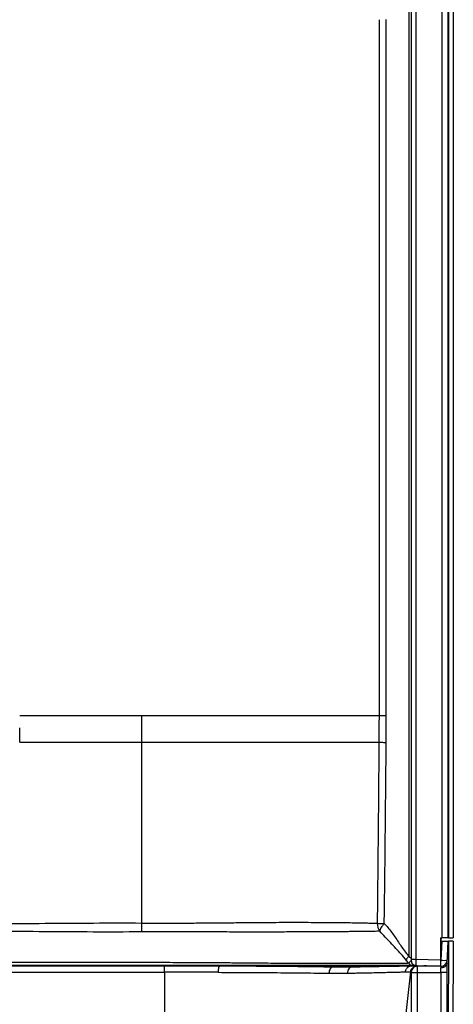
# Model space of a CAD drawing. Units: inches. Extents: x 317 to 480, y 64 to 259.
# Drawn here: x 350 to 367, y 103 to 142 of the extents above; entities that cross this region are included whole.
import ezdxf

# ---------------------------------------------------------------- set-up
doc = ezdxf.new("R2010")
doc.units = ezdxf.units.IN
doc.header["$MEASUREMENT"] = 0
doc.linetypes.add('SLD-Continue', pattern=[0])

msp = doc.modelspace()

# ---------------------------------------------------------------- linework, layer by layer
at = {"color": 0, "linetype": 'SLD-Continue', "lineweight": 30}
for p, q in [((365.761, 164.534), (365.761, 105.025)), ((365.944, 164.534), (365.944, 105.025)), ((366.975, 164.561), (366.975, 105.874)), ((367.218, 164.561), (367.218, 105.874)), ((367.244, 164.561), (367.244, 105.874)), ((367.432, 164.557), (367.432, 105.874)), ((367.436, 164.719), (367.436, 105.906)), ((365.662, 152.104), (365.662, 105.139)), ((364.477, 142.489), (364.477, 114.751)), ((364.769, 114.751), (364.769, 142.494)), ((350.165, 114.751), (355.011, 114.751)), ((350.165, 114.751), (355.011, 114.751)), ((355.011, 113.677), (355.011, 106.47)), ((366.932, 105.874), (366.932, 104.999)), ((366.932, 105.874), (366.975, 105.874)), ((366.937, 105.874), (366.937, 104.999)), ((366.937, 105.745), (366.986, 105.745)), ((366.986, 105.745), (366.946, 104.987)), ((367.218, 105.874), (366.975, 105.874)), ((366.986, 105.745), (367.236, 105.745)), ((367.241, 105.745), (367.159, 84.625)), ((367.189, 104.86), (367.236, 105.745)), ((367.244, 105.874), (367.218, 105.874)), ((367.236, 105.745), (367.241, 105.745)), ((367.428, 105.745), (367.241, 105.745)), ((367.244, 105.874), (367.432, 105.874)), ((367.428, 105.745), (367.347, 84.625)), ((367.432, 105.906), (367.436, 105.906)), ((365.654, 104.876), (365.565, 104.986)), ((365.654, 104.876), (365.565, 104.986)), ((365.761, 104.962), (365.775, 104.892)), ((365.944, 105.025), (366.932, 104.999)), ((366.932, 104.999), (366.937, 104.999)), ((366.946, 104.987), (366.938, 104.987)), ((366.946, 104.75), (366.946, 104.987)), ((355.933, 104.75), (331.089, 104.75)), ((339.001, 104.503), (355.933, 104.503)), ((362.649, 104.75), (358.134, 104.75)), ((362.649, 104.75), (362.649, 104.709)), ((365.762, 104.75), (362.649, 104.75)), ((365.762, 104.5), (365.761, 88.866)), ((365.762, 104.5), (366.012, 104.5)), ((365.855, 104.779), (365.845, 104.779)), ((365.855, 104.779), (365.845, 104.779)), ((365.917, 104.778), (365.855, 104.779)), ((365.917, 104.778), (365.855, 104.779)), ((365.943, 104.78), (365.944, 104.775)), ((365.944, 104.775), (366.932, 104.749)), ((366.011, 88.366), (366.012, 104.5)), ((366.012, 104.5), (366.012, 104.75)), ((366.893, 104.75), (366.012, 104.75)), ((366.012, 104.5), (366.946, 104.5)), ((366.017, 104.772), (366.017, 104.75)), ((366.257, 104.75), (366.257, 104.767)), ((366.946, 104.5), (366.87, 84.625)), ((366.946, 104.75), (366.937, 104.75)), ((366.946, 104.75), (366.939, 104.683)), ((367.196, 104.499), (366.946, 104.5)), ((367.119, 84.625), (367.196, 104.499))]:
    msp.add_line(p, q, dxfattribs=at)
at = {"color": 0, "linetype": 'SLD-Continue', "lineweight": 30, "flags": 128}
for points in [[(362.649, 104.709), (362.617, 104.704), (362.587, 104.69), (362.558, 104.667), (362.533, 104.637), (362.512, 104.601), (362.496, 104.56), (362.486, 104.515), (362.482, 104.467)], [(363.403, 104.709), (363.368, 104.704), (363.335, 104.69), (363.304, 104.668), (363.276, 104.638), (363.254, 104.602), (363.237, 104.561), (363.226, 104.516), (363.222, 104.469)]]:
    msp.add_lwpolyline(points, dxfattribs=at)
at = {"color": 0, "linetype": 'SLD-Continue', "lineweight": 30}
for centre, radius, start, end in [((364.92, 106.451), 0.514, 179.1576, 217.0392), ((365.001, 128.683), 22.233, 268.4676, 269.1906), ((366.784, 103.642), 1.673, 127.8578, 132.4941), ((365.85, 105.025), 0.247, 217.2648, 268.8999), ((366.946, 105), 0.25, 270, 357), ((367.071, 106.183), 1.203, 264.0433, 275.9567), ((366.012, 104.5), 0.25, 90, 179.995), ((365.93, 104.806), 0.0889, 179.448, 197.5066)]:
    msp.add_arc(centre, radius, start, end, dxfattribs=at)
for centre, major_axis, ratio, start_param, end_param in [((367.17, 104.499), (0.002, 0.5), 0.052407, 4.712591, 5.518161), ((366.92, 104.5), (0.002, 0.25), 0.104809, 4.713204, 5.536613)]:
    msp.add_ellipse(centre, major_axis=major_axis, ratio=ratio, start_param=start_param, end_param=end_param, dxfattribs=at)
for points, knots in [([(355.011, 114.751), (355.011, 114.673), (355.011, 114.516), (355.011, 114.359), (355.011, 114.281)], [0, 0, 0, 0, 0.499962, 1, 1, 1, 1]), ([(355.011, 114.751), (355.225, 114.751), (355.652, 114.751), (356.29, 114.751), (356.923, 114.751), (357.548, 114.751), (358.162, 114.751), (358.762, 114.751), (359.345, 114.751), (359.909, 114.751), (360.408, 114.751), (360.844, 114.751), (361.224, 114.751), (361.593, 114.751), (361.827, 114.751), (361.945, 114.751)], [0, 0, 0, 0, 0.082916, 0.165806, 0.248715, 0.331687, 0.414718, 0.497713, 0.580714, 0.663769, 0.746931, 0.809405, 0.871988, 0.935394, 1, 1, 1, 1]), ([(355.011, 114.751), (355.011, 114.673), (355.011, 114.516), (355.011, 114.359), (355.011, 114.281)], [0, 0, 0, 0, 0.499962, 1, 1, 1, 1]), ([(355.011, 114.751), (355.225, 114.751), (355.652, 114.751), (356.29, 114.751), (356.923, 114.751), (357.548, 114.751), (358.162, 114.751), (358.762, 114.751), (359.345, 114.751), (359.909, 114.751), (360.408, 114.751), (360.844, 114.751), (361.224, 114.751), (361.593, 114.751), (361.827, 114.751), (361.945, 114.751)], [0, 0, 0, 0, 0.082916, 0.165806, 0.248715, 0.331687, 0.414718, 0.497713, 0.580714, 0.663769, 0.746931, 0.809405, 0.871988, 0.935394, 1, 1, 1, 1]), ([(361.945, 114.751), (362.107, 114.751), (362.433, 114.751), (362.871, 114.751), (363.269, 114.751), (363.609, 114.751), (363.897, 114.751), (364.134, 114.751), (364.333, 114.751), (364.429, 114.751), (364.477, 114.751)], [0, 0, 0, 0, 0.130778, 0.261596, 0.392445, 0.523323, 0.642474, 0.761641, 0.880818, 1, 1, 1, 1]), ([(361.945, 114.751), (362.107, 114.751), (362.433, 114.751), (362.871, 114.751), (363.269, 114.751), (363.609, 114.751), (363.897, 114.751), (364.134, 114.751), (364.333, 114.751), (364.429, 114.751), (364.477, 114.751)], [0, 0, 0, 0, 0.130778, 0.261596, 0.392445, 0.523323, 0.642474, 0.761641, 0.880818, 1, 1, 1, 1]), ([(364.477, 114.751), (364.477, 114.585), (364.477, 114.323), (364.475, 113.965), (364.473, 113.773), (364.473, 113.677)], [0, 0, 0, 0, 0.463375, 0.731467, 1, 1, 1, 1]), ([(364.477, 114.751), (364.477, 114.585), (364.477, 114.323), (364.475, 113.965), (364.473, 113.773), (364.473, 113.677)], [0, 0, 0, 0, 0.463375, 0.731467, 1, 1, 1, 1]), ([(364.477, 114.751), (364.487, 114.751), (364.509, 114.751), (364.571, 114.751), (364.656, 114.751), (364.727, 114.751), (364.769, 114.751)], [0, 0, 0, 0, 0.238633, 0.500045, 0.709198, 1, 1, 1, 1]), ([(364.477, 114.751), (364.487, 114.751), (364.509, 114.751), (364.571, 114.751), (364.656, 114.751), (364.727, 114.751), (364.769, 114.751)], [0, 0, 0, 0, 0.238633, 0.500045, 0.709198, 1, 1, 1, 1]), ([(364.764, 113.673), (364.764, 113.673), (364.764, 113.77), (364.766, 113.963), (364.768, 114.322), (364.769, 114.584), (364.769, 114.751)], [0, 0, 0, 0, 0.000515, 0.26855, 0.536585, 1, 1, 1, 1]), ([(364.764, 113.673), (364.764, 113.673), (364.764, 113.77), (364.766, 113.963), (364.768, 114.322), (364.769, 114.584), (364.769, 114.751)], [0, 0, 0, 0, 0.000515, 0.26855, 0.536585, 1, 1, 1, 1]), ([(355.011, 114.281), (355.011, 114.181), (355.011, 113.98), (355.011, 113.778), (355.011, 113.677)], [0, 0, 0, 0, 0.495675, 1, 1, 1, 1]), ([(355.011, 114.281), (355.011, 114.181), (355.011, 113.98), (355.011, 113.778), (355.011, 113.677)], [0, 0, 0, 0, 0.495675, 1, 1, 1, 1]), ([(350.165, 113.677), (350.165, 113.714), (350.165, 113.788), (350.165, 113.898), (350.165, 113.999), (350.165, 114.085), (350.165, 114.156), (350.165, 114.208), (350.165, 114.243), (350.165, 114.249), (350.165, 114.252)], [0, 0, 0, 0, 0.123482, 0.247124, 0.371029, 0.495438, 0.620323, 0.746012, 0.872515, 1, 1, 1, 1]), ([(350.165, 113.677), (350.165, 113.714), (350.165, 113.788), (350.165, 113.898), (350.165, 113.999), (350.165, 114.085), (350.165, 114.156), (350.165, 114.208), (350.165, 114.243), (350.165, 114.249), (350.165, 114.252)], [0, 0, 0, 0, 0.123482, 0.247124, 0.371029, 0.495438, 0.620323, 0.746012, 0.872515, 1, 1, 1, 1]), ([(350.165, 113.677), (350.312, 113.677), (350.606, 113.677), (351.067, 113.677), (351.54, 113.677), (352.023, 113.677), (352.555, 113.677), (353.134, 113.677), (353.758, 113.677), (354.385, 113.677), (354.802, 113.677), (355.011, 113.677)], [0, 0, 0, 0, 0.099997, 0.199988, 0.299981, 0.399978, 0.499978, 0.624976, 0.749981, 0.874989, 1, 1, 1, 1]), ([(350.165, 113.677), (350.312, 113.677), (350.606, 113.677), (351.067, 113.677), (351.54, 113.677), (352.023, 113.677), (352.555, 113.677), (353.134, 113.677), (353.758, 113.677), (354.385, 113.677), (354.802, 113.677), (355.011, 113.677)], [0, 0, 0, 0, 0.099997, 0.199988, 0.299981, 0.399978, 0.499978, 0.624976, 0.749981, 0.874989, 1, 1, 1, 1]), ([(355.011, 113.677), (355.235, 113.677), (355.682, 113.677), (356.348, 113.677), (357.009, 113.677), (357.659, 113.677), (358.297, 113.677), (358.919, 113.677), (359.523, 113.677), (360.104, 113.677), (360.662, 113.677), (361.193, 113.677), (361.694, 113.677), (362.164, 113.677), (362.599, 113.677), (362.998, 113.677), (363.35, 113.677), (363.656, 113.677), (363.918, 113.677), (364.142, 113.677), (364.332, 113.677), (364.426, 113.677), (364.473, 113.677)], [0, 0, 0, 0, 0.050779, 0.101561, 0.15235, 0.203147, 0.253955, 0.304778, 0.355619, 0.40648, 0.457365, 0.508275, 0.559216, 0.610192, 0.661221, 0.7123, 0.763421, 0.810699, 0.858001, 0.905323, 0.952658, 1, 1, 1, 1]), ([(355.011, 113.677), (355.235, 113.677), (355.682, 113.677), (356.348, 113.677), (357.009, 113.677), (357.659, 113.677), (358.297, 113.677), (358.919, 113.677), (359.523, 113.677), (360.104, 113.677), (360.662, 113.677), (361.193, 113.677), (361.694, 113.677), (362.164, 113.677), (362.599, 113.677), (362.998, 113.677), (363.35, 113.677), (363.656, 113.677), (363.918, 113.677), (364.142, 113.677), (364.332, 113.677), (364.426, 113.677), (364.473, 113.677)], [0, 0, 0, 0, 0.050779, 0.101561, 0.15235, 0.203147, 0.253955, 0.304778, 0.355619, 0.40648, 0.457365, 0.508275, 0.559216, 0.610192, 0.661221, 0.7123, 0.763421, 0.810699, 0.858001, 0.905323, 0.952658, 1, 1, 1, 1]), ([(364.473, 113.677), (364.467, 112.962), (364.456, 111.532), (364.437, 109.386), (364.42, 107.695), (364.409, 106.719), (364.406, 106.458)], [0, 0, 0, 0, 0.297213, 0.594407, 0.891575, 1, 1, 1, 1]), ([(364.473, 113.677), (364.467, 112.962), (364.456, 111.532), (364.437, 109.386), (364.42, 107.695), (364.409, 106.719), (364.406, 106.458)], [0, 0, 0, 0, 0.297213, 0.594407, 0.891575, 1, 1, 1, 1]), ([(364.473, 113.677), (364.484, 113.677), (364.506, 113.676), (364.572, 113.675), (364.657, 113.674), (364.728, 113.674), (364.764, 113.673)], [0, 0, 0, 0, 0.250001, 0.500001, 0.750001, 1, 1, 1, 1]), ([(364.473, 113.677), (364.484, 113.677), (364.506, 113.676), (364.572, 113.675), (364.657, 113.674), (364.728, 113.674), (364.764, 113.673)], [0, 0, 0, 0, 0.250001, 0.500001, 0.750001, 1, 1, 1, 1]), ([(364.687, 106.453), (364.69, 106.714), (364.703, 107.69), (364.723, 109.381), (364.745, 111.527), (364.757, 112.958), (364.764, 113.673)], [0, 0, 0, 0, 0.10844, 0.405627, 0.702813, 1, 1, 1, 1]), ([(364.687, 106.453), (364.69, 106.714), (364.703, 107.69), (364.723, 109.381), (364.745, 111.527), (364.757, 112.958), (364.764, 113.673)], [0, 0, 0, 0, 0.10844, 0.405627, 0.702813, 1, 1, 1, 1]), ([(343.511, 106.412), (344.471, 106.411), (346.389, 106.409), (348.946, 106.437), (351.182, 106.459), (353.097, 106.472), (354.374, 106.471), (355.011, 106.47)], [0, 0, 0, 0, 0.250248, 0.500412, 0.667087, 0.83363, 1, 1, 1, 1]), ([(343.511, 106.412), (344.471, 106.411), (346.389, 106.409), (348.946, 106.437), (351.182, 106.459), (353.097, 106.472), (354.374, 106.471), (355.011, 106.47)], [0, 0, 0, 0, 0.250248, 0.500412, 0.667087, 0.83363, 1, 1, 1, 1]), ([(355.011, 106.47), (355.011, 106.44), (355.011, 106.379), (355.011, 106.286), (355.011, 106.195), (355.01, 106.14), (355.01, 106.113)], [0, 0, 0, 0, 0.247829, 0.499979, 0.75214, 1, 1, 1, 1]), ([(355.011, 106.47), (355.011, 106.44), (355.011, 106.379), (355.011, 106.286), (355.011, 106.195), (355.01, 106.14), (355.01, 106.113)], [0, 0, 0, 0, 0.247829, 0.499979, 0.75214, 1, 1, 1, 1]), ([(355.011, 106.47), (355.011, 106.47), (355.237, 106.467), (355.69, 106.464), (356.366, 106.465), (357.036, 106.469), (357.687, 106.474), (358.318, 106.479), (358.927, 106.485), (359.519, 106.491), (360.091, 106.495), (360.64, 106.498), (361.164, 106.498), (361.661, 106.497), (362.129, 106.495), (362.565, 106.492), (362.967, 106.489), (363.333, 106.484), (363.662, 106.479), (363.952, 106.473), (364.206, 106.466), (364.339, 106.461), (364.406, 106.458)], [0, 0, 0, 0, 0, 0.054223, 0.108573, 0.162919, 0.217136, 0.269195, 0.321431, 0.373727, 0.425961, 0.478019, 0.530106, 0.58237, 0.634695, 0.686961, 0.739048, 0.791119, 0.843368, 0.895678, 0.947928, 1, 1, 1, 1]), ([(355.011, 106.47), (355.011, 106.47), (355.237, 106.467), (355.69, 106.464), (356.366, 106.465), (357.036, 106.469), (357.687, 106.474), (358.318, 106.479), (358.927, 106.485), (359.519, 106.491), (360.091, 106.495), (360.64, 106.498), (361.164, 106.498), (361.661, 106.497), (362.129, 106.495), (362.565, 106.492), (362.967, 106.489), (363.333, 106.484), (363.662, 106.479), (363.952, 106.473), (364.206, 106.466), (364.339, 106.461), (364.406, 106.458)], [0, 0, 0, 0, 0, 0.054223, 0.108573, 0.162919, 0.217136, 0.269195, 0.321431, 0.373727, 0.425961, 0.478019, 0.530106, 0.58237, 0.634695, 0.686961, 0.739048, 0.791119, 0.843368, 0.895678, 0.947928, 1, 1, 1, 1]), ([(364.687, 106.453), (364.66, 106.422), (364.608, 106.359), (364.554, 106.276), (364.515, 106.198), (364.512, 106.162), (364.51, 106.141)], [0, 0, 0, 0, 0.2457091, 0.50004, 0.7155095, 1, 1, 1, 1]), ([(364.687, 106.453), (364.66, 106.422), (364.608, 106.359), (364.554, 106.276), (364.515, 106.198), (364.512, 106.162), (364.51, 106.141)], [0, 0, 0, 0, 0.2457091, 0.50004, 0.7155095, 1, 1, 1, 1]), ([(364.687, 106.453), (364.737, 106.397), (364.838, 106.285), (364.978, 106.104), (365.115, 105.91), (365.249, 105.712), (365.385, 105.508), (365.519, 105.316), (365.616, 105.196), (365.662, 105.139)], [0, 0, 0, 0, 0.137415, 0.280063, 0.419447, 0.572485, 0.71556, 0.866549, 1, 1, 1, 1]), ([(364.687, 106.453), (364.737, 106.397), (364.838, 106.285), (364.978, 106.104), (365.115, 105.91), (365.249, 105.712), (365.385, 105.508), (365.519, 105.316), (365.616, 105.196), (365.662, 105.139)], [0, 0, 0, 0, 0.137415, 0.280063, 0.419447, 0.572485, 0.71556, 0.866549, 1, 1, 1, 1]), ([(355.01, 106.113), (354.371, 106.111), (353.094, 106.108), (351.177, 106.122), (348.941, 106.142), (346.386, 106.167), (344.47, 106.166), (343.511, 106.165)], [0, 0, 0, 0, 0.16668, 0.33334, 0.500009, 0.75001, 1, 1, 1, 1]), ([(355.01, 106.113), (354.371, 106.111), (353.094, 106.108), (351.177, 106.122), (348.941, 106.142), (346.386, 106.167), (344.47, 106.166), (343.511, 106.165)], [0, 0, 0, 0, 0.16668, 0.33334, 0.500009, 0.75001, 1, 1, 1, 1]), ([(364.51, 106.141), (364.47, 106.14), (364.391, 106.139), (364.252, 106.136), (364.098, 106.134), (363.926, 106.132), (363.736, 106.13), (363.529, 106.127), (363.305, 106.125), (363.068, 106.123), (362.82, 106.122), (362.561, 106.12), (362.288, 106.118), (362, 106.117), (361.697, 106.115), (361.379, 106.114), (361.048, 106.112), (360.71, 106.111), (360.366, 106.11), (360.018, 106.11), (359.659, 106.11), (359.289, 106.11), (358.909, 106.11), (358.518, 106.111), (358.121, 106.112), (357.635, 106.113), (357.058, 106.114), (356.385, 106.114), (355.701, 106.113), (355.241, 106.113), (355.01, 106.113)], [0, 0, 0, 0, 0.032053, 0.064106, 0.096392, 0.128677, 0.161697, 0.194716, 0.227991, 0.261265, 0.293332, 0.325399, 0.357698, 0.389996, 0.42303, 0.456064, 0.489358, 0.522651, 0.554633, 0.586615, 0.618833, 0.651052, 0.684003, 0.716957, 0.750143, 0.783329, 0.836908, 0.890718, 0.945238, 1, 1, 1, 1]), ([(364.51, 106.141), (364.47, 106.14), (364.391, 106.139), (364.252, 106.136), (364.098, 106.134), (363.926, 106.132), (363.736, 106.13), (363.529, 106.127), (363.305, 106.125), (363.068, 106.123), (362.82, 106.122), (362.561, 106.12), (362.288, 106.118), (362, 106.117), (361.697, 106.115), (361.379, 106.114), (361.048, 106.112), (360.71, 106.111), (360.366, 106.11), (360.018, 106.11), (359.659, 106.11), (359.289, 106.11), (358.909, 106.11), (358.518, 106.111), (358.121, 106.112), (357.635, 106.113), (357.058, 106.114), (356.385, 106.114), (355.701, 106.113), (355.241, 106.113), (355.01, 106.113)], [0, 0, 0, 0, 0.032053, 0.064106, 0.096392, 0.128677, 0.161697, 0.194716, 0.227991, 0.261265, 0.293332, 0.325399, 0.357698, 0.389996, 0.42303, 0.456064, 0.489358, 0.522651, 0.554633, 0.586615, 0.618833, 0.651052, 0.684003, 0.716957, 0.750143, 0.783329, 0.836908, 0.890718, 0.945238, 1, 1, 1, 1]), ([(365.565, 104.986), (365.496, 105.067), (365.358, 105.23), (365.152, 105.46), (364.942, 105.686), (364.728, 105.91), (364.583, 106.064), (364.51, 106.141)], [0, 0, 0, 0, 0.200163, 0.400665, 0.60105, 0.800716, 1, 1, 1, 1]), ([(365.565, 104.986), (365.496, 105.067), (365.358, 105.23), (365.152, 105.46), (364.942, 105.686), (364.728, 105.91), (364.583, 106.064), (364.51, 106.141)], [0, 0, 0, 0, 0.200163, 0.400665, 0.60105, 0.800716, 1, 1, 1, 1]), ([(343.528, 104.902), (343.689, 104.902), (344.517, 104.902), (348.011, 104.902), (351.645, 104.903), (354.761, 104.902), (355.361, 104.903), (355.962, 104.902), (356.562, 104.901), (357.161, 104.898), (357.667, 104.895), (358.227, 104.891), (358.84, 104.886), (359.45, 104.88), (360.01, 104.876), (360.52, 104.872), (360.929, 104.87), (361.28, 104.868), (361.576, 104.866), (361.866, 104.865), (362.149, 104.865), (362.432, 104.864), (362.714, 104.863), (362.994, 104.863), (363.264, 104.863), (363.523, 104.863), (363.772, 104.863), (364.01, 104.863), (364.234, 104.863), (364.443, 104.864), (364.635, 104.864), (364.811, 104.865), (364.973, 104.866), (365.122, 104.867), (365.256, 104.868), (365.375, 104.87), (365.478, 104.871), (365.577, 104.873), (365.626, 104.875), (365.654, 104.876)], [0, 0, 0, 0, 0.0184105, 0.0945491, 0.3991034, 0.433342, 0.4504616, 0.4675937, 0.5020074, 0.5192717, 0.5365519, 0.5604868, 0.5844629, 0.6085967, 0.6328248, 0.6524485, 0.6721425, 0.6854281, 0.6987354, 0.712196, 0.7256793, 0.7392053, 0.7539466, 0.7687382, 0.7835551, 0.7985553, 0.8135818, 0.828768, 0.8440363, 0.8593323, 0.8740686, 0.8888548, 0.9036661, 0.91866, 0.9336799, 0.9488863, 0.96412, 0.9794086, 1, 1, 1, 1]), ([(343.528, 104.902), (343.689, 104.902), (344.517, 104.902), (348.011, 104.902), (351.645, 104.903), (354.761, 104.902), (355.361, 104.903), (355.962, 104.902), (356.562, 104.901), (357.161, 104.898), (357.667, 104.895), (358.227, 104.891), (358.84, 104.886), (359.45, 104.88), (360.01, 104.876), (360.52, 104.872), (360.929, 104.87), (361.28, 104.868), (361.576, 104.866), (361.866, 104.865), (362.149, 104.865), (362.432, 104.864), (362.714, 104.863), (362.994, 104.863), (363.264, 104.863), (363.523, 104.863), (363.772, 104.863), (364.01, 104.863), (364.234, 104.863), (364.443, 104.864), (364.635, 104.864), (364.811, 104.865), (364.973, 104.866), (365.122, 104.867), (365.256, 104.868), (365.375, 104.87), (365.478, 104.871), (365.577, 104.873), (365.626, 104.875), (365.654, 104.876)], [0, 0, 0, 0, 0.0184105, 0.0945491, 0.3991034, 0.433342, 0.4504616, 0.4675937, 0.5020074, 0.5192717, 0.5365519, 0.5604868, 0.5844629, 0.6085967, 0.6328248, 0.6524485, 0.6721425, 0.6854281, 0.6987354, 0.712196, 0.7256793, 0.7392053, 0.7539466, 0.7687382, 0.7835551, 0.7985553, 0.8135818, 0.828768, 0.8440363, 0.8593323, 0.8740686, 0.8888548, 0.9036661, 0.91866, 0.9336799, 0.9488863, 0.96412, 0.9794086, 1, 1, 1, 1]), ([(365.662, 105.139), (365.647, 105.123), (365.616, 105.091), (365.584, 105.047), (365.564, 105.01), (365.565, 104.994), (365.565, 104.986)], [0, 0, 0, 0, 0.244887, 0.5, 0.755113, 1, 1, 1, 1]), ([(365.662, 105.139), (365.647, 105.123), (365.616, 105.091), (365.584, 105.047), (365.564, 105.01), (365.565, 104.994), (365.565, 104.986)], [0, 0, 0, 0, 0.244887, 0.5, 0.755113, 1, 1, 1, 1]), ([(365.662, 105.139), (365.69, 105.122), (365.723, 105.102), (365.757, 105.081), (365.761, 105.078)], [0, 0, 0, 0, 0.875964, 1, 1, 1, 1]), ([(365.662, 105.139), (365.69, 105.122), (365.723, 105.102), (365.757, 105.081), (365.761, 105.078)], [0, 0, 0, 0, 0.875964, 1, 1, 1, 1]), ([(365.761, 105.025), (365.761, 105.017), (365.761, 105), (365.761, 104.979), (365.761, 104.965), (365.761, 104.963), (365.761, 104.962)], [0, 0, 0, 0, 0.250003, 0.500001, 0.749999, 1, 1, 1, 1]), ([(365.761, 105.025), (365.763, 105.025), (365.767, 105.025), (365.79, 105.025), (365.813, 105.025), (365.842, 105.025), (365.885, 105.025), (365.92, 105.025), (365.944, 105.025)], [0, 0, 0, 0, 0.239816, 0.368592, 0.500001, 0.63141, 0.760185, 1, 1, 1, 1]), ([(365.761, 104.962), (365.765, 104.94), (365.769, 104.917), (365.776, 104.882), (365.791, 104.86), (365.813, 104.83), (365.842, 104.806), (365.885, 104.782), (365.92, 104.778), (365.944, 104.775)], [0, 0, 0, 0, 0.239724, 0.239816, 0.368591, 0.500001, 0.63141, 0.760185, 1, 1, 1, 1]), ([(365.774, 104.894), (365.782, 104.877), (365.799, 104.843), (365.841, 104.806), (365.891, 104.783), (365.926, 104.781), (365.943, 104.78)], [0, 0, 0, 0, 0.253588, 0.512034, 0.764043, 1, 1, 1, 1]), ([(365.944, 105.025), (365.943, 105.008), (365.943, 104.974), (365.942, 104.912), (365.941, 104.843), (365.942, 104.799), (365.942, 104.782), (365.943, 104.78), (365.943, 104.78)], [0, 0, 0, 0, 0.149017, 0.294183, 0.571683, 0.849147, 0.994321, 1, 1, 1, 1]), ([(366.932, 104.999), (366.932, 104.982), (366.932, 104.948), (366.932, 104.886), (366.932, 104.818), (366.932, 104.772), (366.932, 104.752), (366.932, 104.75), (366.932, 104.749)], [0, 0, 0, 0, 0.1304407, 0.257434, 0.4999855, 0.7425208, 0.869529, 1, 1, 1, 1]), ([(366.932, 104.754), (366.933, 104.791), (366.935, 104.857), (366.938, 104.92), (366.939, 104.947)], [0, 0, 0, 0, 0.569889, 1, 1, 1, 1]), ([(366.937, 104.999), (366.937, 104.995), (366.938, 104.986), (366.939, 104.971), (366.939, 104.956), (366.939, 104.95), (366.939, 104.948)], [0, 0, 0, 0, 0.210812, 0.415487, 0.805139, 1, 1, 1, 1]), ([(367.189, 104.86), (367.188, 104.848), (367.186, 104.836), (367.181, 104.819), (367.179, 104.814), (367.174, 104.802), (367.171, 104.797), (367.161, 104.781), (367.153, 104.771), (367.135, 104.752), (367.124, 104.743), (367.101, 104.726), (367.089, 104.719), (367.069, 104.71), (367.062, 104.707), (367.047, 104.701), (367.04, 104.699), (367.018, 104.692), (367.003, 104.689), (366.979, 104.686), (366.971, 104.685), (366.955, 104.684), (366.947, 104.683), (366.939, 104.683)], [0, 0, 0, 0, 0.125, 0.125, 0.1875, 0.1875, 0.25, 0.25, 0.375, 0.375, 0.5, 0.5, 0.625, 0.625, 0.6875, 0.6875, 0.75, 0.75, 0.875, 0.875, 0.9375, 0.9375, 1, 1, 1, 1]), ([(365.845, 104.779), (365.816, 104.779), (365.758, 104.779), (365.635, 104.779), (365.487, 104.779), (365.31, 104.779), (365.104, 104.779), (364.868, 104.779), (364.607, 104.779), (364.324, 104.779), (364.019, 104.779), (363.688, 104.779), (363.331, 104.779), (362.948, 104.779), (362.563, 104.779), (362.179, 104.779), (361.8, 104.779), (361.403, 104.779), (360.99, 104.779), (360.561, 104.779), (360.073, 104.779), (359.521, 104.779), (358.906, 104.779), (358.28, 104.779), (357.608, 104.779), (356.892, 104.778), (356.13, 104.778), (355.367, 104.778), (354.336, 104.778), (350.391, 104.778), (346.699, 104.778), (343.528, 104.778)], [0, 0, 0, 0, 0.020792, 0.040703, 0.060629, 0.08054, 0.101008, 0.121493, 0.141961, 0.161872, 0.181798, 0.201709, 0.222179, 0.242665, 0.263134, 0.280826, 0.298529, 0.316219, 0.334356, 0.352507, 0.370644, 0.394718, 0.4188, 0.443163, 0.467527, 0.496302, 0.525078, 0.554047, 0.582614, 0.641593, 1, 1, 1, 1]), ([(365.845, 104.779), (365.816, 104.779), (365.758, 104.779), (365.635, 104.779), (365.487, 104.779), (365.31, 104.779), (365.104, 104.779), (364.868, 104.779), (364.607, 104.779), (364.324, 104.779), (364.019, 104.779), (363.688, 104.779), (363.331, 104.779), (362.948, 104.779), (362.563, 104.779), (362.179, 104.779), (361.8, 104.779), (361.403, 104.779), (360.99, 104.779), (360.561, 104.779), (360.073, 104.779), (359.521, 104.779), (358.906, 104.779), (358.28, 104.779), (357.608, 104.779), (356.892, 104.778), (356.13, 104.778), (355.367, 104.778), (354.336, 104.778), (350.391, 104.778), (346.699, 104.778), (343.528, 104.778)], [0, 0, 0, 0, 0.020792, 0.040703, 0.060629, 0.08054, 0.101008, 0.121493, 0.141961, 0.161872, 0.181798, 0.201709, 0.222179, 0.242665, 0.263134, 0.280826, 0.298529, 0.316219, 0.334356, 0.352507, 0.370644, 0.394718, 0.4188, 0.443163, 0.467527, 0.496302, 0.525078, 0.554047, 0.582614, 0.641593, 1, 1, 1, 1]), ([(366.017, 104.763), (366.016, 104.763), (365.957, 104.763), (365.81, 104.763), (365.577, 104.763), (365.312, 104.763), (365.022, 104.763), (364.709, 104.763), (364.377, 104.763), (364.025, 104.763), (363.65, 104.763), (363.252, 104.763), (362.832, 104.763), (362.384, 104.763), (361.906, 104.763), (361.399, 104.763), (360.87, 104.763), (360.319, 104.762), (359.749, 104.762), (359.088, 104.762), (358.334, 104.762), (357.487, 104.762), (356.729, 104.762), (356.063, 104.762), (355.491, 104.762), (354.822, 104.762), (354.06, 104.762), (352.912, 104.762), (351.52, 104.762), (350.412, 104.762), (349.882, 104.762)], [0, 0, 0, 0, 0.000252, 0.027935, 0.055597, 0.084044, 0.112511, 0.140962, 0.169455, 0.197965, 0.226456, 0.25562, 0.284804, 0.313964, 0.345096, 0.376257, 0.40739, 0.439545, 0.471734, 0.503905, 0.549636, 0.595403, 0.641137, 0.671541, 0.701958, 0.73237, 0.778129, 0.82344, 0.915445, 1, 1, 1, 1]), ([(366.017, 104.763), (366.016, 104.763), (365.957, 104.763), (365.81, 104.763), (365.577, 104.763), (365.312, 104.763), (365.022, 104.763), (364.709, 104.763), (364.377, 104.763), (364.025, 104.763), (363.65, 104.763), (363.252, 104.763), (362.832, 104.763), (362.384, 104.763), (361.906, 104.763), (361.399, 104.763), (360.87, 104.763), (360.319, 104.762), (359.749, 104.762), (359.088, 104.762), (358.334, 104.762), (357.487, 104.762), (356.729, 104.762), (356.063, 104.762), (355.491, 104.762), (354.822, 104.762), (354.06, 104.762), (352.912, 104.762), (351.52, 104.762), (350.412, 104.762), (349.882, 104.762)], [0, 0, 0, 0, 0.000252, 0.027935, 0.055597, 0.084044, 0.112511, 0.140962, 0.169455, 0.197965, 0.226456, 0.25562, 0.284804, 0.313964, 0.345096, 0.376257, 0.40739, 0.439545, 0.471734, 0.503905, 0.549636, 0.595403, 0.641137, 0.671541, 0.701958, 0.73237, 0.778129, 0.82344, 0.915445, 1, 1, 1, 1]), ([(355.933, 104.503), (355.931, 102.638), (355.927, 98.891), (355.838, 93.595), (355.726, 90.165), (355.676, 88.616)], [0, 0, 0, 0, 0.3520574, 0.7074517, 1, 1, 1, 1]), ([(355.933, 104.503), (355.933, 104.535), (355.933, 104.568), (355.933, 104.628), (355.933, 104.655), (355.933, 104.701), (355.933, 104.719), (355.933, 104.744), (355.933, 104.75), (355.933, 104.75)], [0, 0, 0, 0, 0.25, 0.25, 0.5, 0.5, 0.75, 0.75, 1, 1, 1, 1]), ([(358.134, 104.75), (357.772, 104.75), (357.408, 104.75), (356.674, 104.75), (356.305, 104.75), (355.933, 104.75)], [0, 0, 0, 0, 0.5, 0.5, 1, 1, 1, 1]), ([(358.07, 104.503), (357.719, 104.503), (357.366, 104.503), (356.832, 104.503), (356.653, 104.503), (356.384, 104.503), (356.294, 104.503), (356.159, 104.503), (356.092, 104.503), (356.013, 104.503), (355.979, 104.503), (355.956, 104.503), (355.945, 104.503), (355.933, 104.503)], [0, 0, 0, 0, 0.5, 0.5, 0.75, 0.75, 0.875, 0.875, 0.9375, 0.96875, 0.984375, 0.984375, 1, 1, 1, 1]), ([(358.124, 104.75), (358.121, 104.75), (358.117, 104.748), (358.112, 104.743), (358.11, 104.741), (358.107, 104.736), (358.105, 104.733), (358.1, 104.724), (358.097, 104.716), (358.091, 104.698), (358.089, 104.688), (358.083, 104.665), (358.081, 104.653), (358.078, 104.633), (358.077, 104.626), (358.076, 104.612), (358.075, 104.604), (358.073, 104.582), (358.072, 104.567), (358.07, 104.536), (358.07, 104.519), (358.07, 104.503)], [0, 0, 0, 0, 0.125, 0.125, 0.1875, 0.1875, 0.25, 0.25, 0.375, 0.375, 0.5, 0.5, 0.625, 0.625, 0.6875, 0.6875, 0.75, 0.75, 0.875, 0.875, 1, 1, 1, 1]), ([(358.07, 104.503), (358.476, 104.502), (358.878, 104.5), (359.323, 104.497), (359.373, 104.497), (359.471, 104.497), (359.52, 104.496), (359.667, 104.495), (359.763, 104.495), (360.051, 104.493), (360.239, 104.491), (360.794, 104.487), (361.151, 104.483), (361.666, 104.478), (361.834, 104.476), (362.081, 104.473), (362.163, 104.472), (362.324, 104.47), (362.403, 104.468), (362.482, 104.467)], [0, 0, 0, 0, 0.25, 0.25, 0.28125, 0.28125, 0.3125, 0.3125, 0.375, 0.375, 0.5, 0.5, 0.75, 0.75, 0.875, 0.875, 0.9375, 0.9375, 1, 1, 1, 1]), ([(362.649, 104.709), (362.328, 104.714), (361.991, 104.719), (361.291, 104.727), (360.926, 104.731), (360.358, 104.736), (360.166, 104.738), (359.871, 104.74), (359.772, 104.741), (359.622, 104.742), (359.572, 104.742), (359.471, 104.743), (359.42, 104.743), (358.962, 104.746), (358.547, 104.748), (358.124, 104.75)], [0, 0, 0, 0, 0.25, 0.25, 0.5, 0.5, 0.625, 0.625, 0.6875, 0.6875, 0.71875, 0.71875, 0.75, 0.75, 1, 1, 1, 1]), ([(358.124, 104.75), (358.124, 104.75), (358.125, 104.75), (358.126, 104.75), (358.126, 104.75), (358.127, 104.75), (358.128, 104.75), (358.131, 104.75), (358.133, 104.75), (358.134, 104.75)], [0, 0, 0, 0, 0.125, 0.125, 0.25, 0.25, 0.5, 0.5, 1, 1, 1, 1]), ([(362.482, 104.467), (362.546, 104.466), (362.61, 104.466), (362.737, 104.465), (362.799, 104.464), (362.985, 104.465), (363.105, 104.467), (363.222, 104.469)], [0, 0, 0, 0, 0.25, 0.25, 0.5, 0.5, 1, 1, 1, 1]), ([(363.403, 104.709), (363.284, 104.707), (363.161, 104.705), (362.91, 104.705), (362.781, 104.707), (362.649, 104.709)], [0, 0, 0, 0, 0.5, 0.5, 1, 1, 1, 1]), ([(363.222, 104.469), (363.293, 104.47), (363.364, 104.472), (363.501, 104.475), (363.568, 104.476), (363.766, 104.48), (363.891, 104.483), (364.251, 104.49), (364.467, 104.495), (364.757, 104.502), (364.847, 104.504), (364.974, 104.507), (365.015, 104.508), (365.094, 104.509), (365.131, 104.51), (365.24, 104.513), (365.305, 104.515), (365.394, 104.517), (365.422, 104.518), (365.474, 104.519), (365.498, 104.52), (365.521, 104.52)], [0, 0, 0, 0, 0.0625, 0.0625, 0.125, 0.125, 0.25, 0.25, 0.5, 0.5, 0.625, 0.625, 0.6875, 0.6875, 0.75, 0.75, 0.875, 0.875, 0.9375, 0.9375, 1, 1, 1, 1]), ([(365.76, 104.75), (365.667, 104.748), (365.547, 104.746), (365.362, 104.743), (365.323, 104.742), (365.242, 104.741), (365.2, 104.74), (365.07, 104.738), (364.977, 104.736), (364.681, 104.731), (364.459, 104.727), (363.968, 104.719), (363.698, 104.714), (363.403, 104.709)], [0, 0, 0, 0, 0.25, 0.25, 0.3125, 0.3125, 0.375, 0.375, 0.5, 0.5, 0.75, 0.75, 1, 1, 1, 1]), ([(363.706, 88.616), (363.932, 90.132), (364.441, 93.535), (365.126, 98.837), (365.534, 102.626), (365.739, 104.525)], [0, 0, 0, 0, 0.286168, 0.642148, 1, 1, 1, 1]), ([(365.76, 104.75), (365.745, 104.75), (365.73, 104.748), (365.708, 104.743), (365.701, 104.742), (365.686, 104.737), (365.679, 104.735), (365.658, 104.726), (365.645, 104.719), (365.626, 104.706), (365.62, 104.702), (365.608, 104.693), (365.602, 104.688), (365.586, 104.672), (365.576, 104.66), (365.558, 104.636), (365.551, 104.622), (365.538, 104.595), (365.532, 104.581), (365.524, 104.551), (365.522, 104.536), (365.521, 104.52)], [0, 0, 0, 0, 0.125, 0.125, 0.1875, 0.1875, 0.25, 0.25, 0.375, 0.375, 0.4375, 0.4375, 0.5, 0.5, 0.625, 0.625, 0.75, 0.75, 0.875, 0.875, 1, 1, 1, 1]), ([(365.521, 104.52), (365.556, 104.521), (365.588, 104.521), (365.642, 104.522), (365.665, 104.522), (365.719, 104.524), (365.738, 104.524), (365.739, 104.525)], [0, 0, 0, 0, 0.25, 0.25, 0.5, 0.5, 1, 1, 1, 1]), ([(365.739, 104.525), (365.742, 104.556), (365.751, 104.585), (365.779, 104.64), (365.798, 104.665), (365.843, 104.706), (365.869, 104.722), (365.926, 104.744), (365.957, 104.75), (365.988, 104.75)], [0, 0, 0, 0, 0.25, 0.25, 0.5, 0.5, 0.75, 0.75, 1, 1, 1, 1]), ([(365.762, 104.75), (365.762, 104.75), (365.762, 104.75), (365.762, 104.75), (365.762, 104.75), (365.762, 104.75), (365.762, 104.75), (365.762, 104.75), (365.762, 104.75), (365.761, 104.75), (365.761, 104.75), (365.761, 104.75), (365.761, 104.75), (365.761, 104.75), (365.761, 104.75), (365.761, 104.75), (365.761, 104.75), (365.761, 104.75), (365.76, 104.75), (365.76, 104.75), (365.76, 104.75), (365.76, 104.75), (365.76, 104.75), (365.76, 104.75), (365.76, 104.75)], [0, 0, 0, 0, 0.0000912272, 0.0000912272, 0.0000912272, 0.0001530858, 0.0001530858, 0.0001530858, 0.0001953191, 0.0001953191, 0.0001953191, 0.0002244632, 0.0002244632, 0.0002244632, 0.0002548542, 0.0002548542, 0.0002548542, 0.0002670558, 0.0002670558, 0.0002670558, 0.0002773805, 0.0002773805, 0.0002773805, 0.0002840231, 0.0002840231, 0.0002840231, 0.0002840231]), ([(365.988, 104.75), (365.987, 104.75), (365.968, 104.75), (365.892, 104.75), (365.836, 104.75), (365.762, 104.75)], [0, 0, 0, 0, 0.5, 0.5, 1, 1, 1, 1]), ([(366.367, 104.764), (366.363, 104.764), (366.332, 104.764), (366.292, 104.764), (366.257, 104.764)], [0, 0, 0, 0, 0.119672, 1, 1, 1, 1]), ([(366.367, 104.764), (366.363, 104.764), (366.332, 104.764), (366.292, 104.764), (366.257, 104.764)], [0, 0, 0, 0, 0.119672, 1, 1, 1, 1])]:
    msp.add_open_spline(points, degree=3, knots=knots, dxfattribs=at)
msp.add_open_spline([(365.739, 104.525), (365.751, 104.511), (365.762, 104.5), (365.762, 104.5)], degree=3, dxfattribs=at)

doc.saveas('drawing.dxf')
